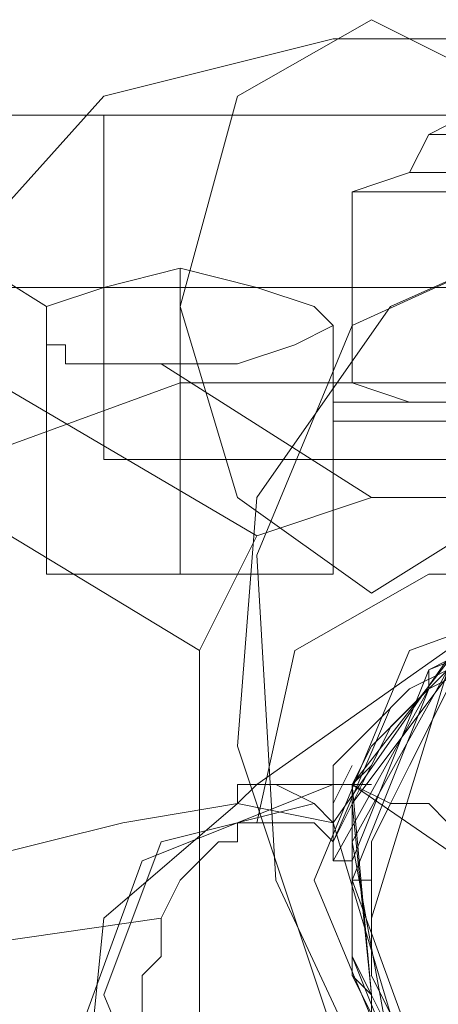
# Model space of a CAD drawing. Extents: x -1589 to 4031, y -3975 to 4622.
# Drawn here: x 433 to 445, y 2804 to 2832 of the extents above; entities that cross this region are included whole.
import ezdxf

# ---------------------------------------------------------------- set-up
doc = ezdxf.new("R2010")
doc.units = 0

# ---------------------------------------------------------------- blocks, each defined once
blk = doc.blocks.new('WMF0')
at = {"color": 53, "lineweight": 0}
for points in [[(2220.092, -2063.732), (2222.253, -2062.382), (2223.063, -2059.682), (2222.253, -2056.711), (2220.092, -2055.631), (2218.202, -2056.711), (2217.392, -2059.682), (2218.202, -2062.382), (2220.092, -2063.732)], [(2220.092, -2063.732), (2222.253, -2062.382), (2223.063, -2059.682), (2222.253, -2056.711), (2220.092, -2055.631), (2218.202, -2056.711), (2217.392, -2059.682), (2218.202, -2062.382), (2220.092, -2063.732)], [(2220.092, -2063.732), (2222.253, -2062.382), (2223.063, -2059.682), (2222.253, -2056.711), (2220.092, -2055.631), (2218.202, -2056.711), (2217.392, -2059.682), (2218.202, -2062.382), (2220.092, -2063.732)], [(2220.092, -2063.732), (2222.253, -2062.382), (2223.063, -2059.682), (2222.253, -2056.711), (2220.092, -2055.631), (2218.202, -2056.711), (2217.392, -2059.682), (2218.202, -2062.382), (2220.092, -2063.732)], [(2220.092, -2063.732), (2222.253, -2062.382), (2223.063, -2059.682), (2222.253, -2056.711), (2220.092, -2055.631), (2218.202, -2056.711), (2217.392, -2059.682), (2218.202, -2062.382), (2220.092, -2063.732)], [(2227.654, -2067.783), (2226.573, -2065.083), (2223.603, -2063.732), (2220.902, -2065.083), (2219.822, -2067.783), (2220.902, -2070.754), (2223.603, -2071.834), (2226.573, -2070.754), (2227.654, -2067.783)], [(2227.654, -2067.783), (2226.573, -2065.083), (2223.603, -2063.732), (2220.902, -2065.083), (2219.822, -2067.783), (2220.902, -2070.754), (2223.603, -2071.834), (2226.573, -2070.754), (2227.654, -2067.783)], [(2227.654, -2067.783), (2226.573, -2065.083), (2223.603, -2063.732), (2220.902, -2065.083), (2219.822, -2067.783), (2220.902, -2070.754), (2223.603, -2071.834), (2226.573, -2070.754), (2227.654, -2067.783)]]:
    blk.add_lwpolyline(points, close=True, dxfattribs=at)
for points in [[(2219.552, -2055.901), (2216.311, -2056.711), (2213.881, -2059.412), (2212.801, -2063.192), (2212.801, -2067.783), (2214.421, -2072.374), (2217.122, -2076.425), (2220.362, -2079.125), (2223.873, -2079.935), (2227.113, -2079.125), (2229.544, -2076.425)], [(2219.552, -2055.901), (2216.311, -2056.711), (2213.881, -2059.412), (2212.801, -2063.192), (2212.801, -2067.783), (2214.421, -2072.374), (2217.122, -2076.425), (2220.362, -2079.125), (2223.873, -2079.935), (2227.113, -2079.125), (2229.544, -2076.425)], [(2219.552, -2055.901), (2216.311, -2056.711), (2213.881, -2059.412), (2212.801, -2063.192), (2212.801, -2067.783), (2214.421, -2072.374), (2217.122, -2076.425), (2220.362, -2079.125), (2223.873, -2079.935), (2227.113, -2079.125), (2229.544, -2076.425)], [(2219.552, -2055.901), (2216.311, -2056.711), (2213.881, -2059.412), (2212.801, -2063.192), (2212.801, -2067.783), (2214.421, -2072.374), (2217.122, -2076.425), (2220.362, -2079.125), (2223.873, -2079.935), (2227.113, -2079.125), (2229.544, -2076.425)], [(2219.552, -2055.901), (2216.311, -2056.711), (2213.881, -2059.412), (2212.801, -2063.192), (2212.801, -2067.783), (2214.421, -2072.374), (2217.122, -2076.425), (2220.362, -2079.125), (2223.873, -2079.935), (2227.113, -2079.125), (2229.544, -2076.425)], [(2226.573, -2055.901), (2219.552, -2055.901)], [(2226.573, -2055.901), (2219.552, -2055.901)], [(2226.573, -2055.901), (2219.552, -2055.901)], [(2226.573, -2055.901), (2219.552, -2055.901)], [(2226.573, -2055.901), (2219.552, -2055.901)], [(2222.793, -2058.601), (2220.362, -2059.682), (2218.472, -2062.382), (2218.202, -2065.893), (2219.552, -2069.944), (2221.712, -2073.184), (2224.683, -2074.805), (2227.654, -2074.805), (2229.814, -2072.644)], [(2222.793, -2058.601), (2220.362, -2059.682), (2218.472, -2062.382), (2218.202, -2065.893), (2219.552, -2069.944), (2221.712, -2073.184), (2224.683, -2074.805), (2227.654, -2074.805), (2229.814, -2072.644)], [(2222.793, -2058.601), (2219.822, -2059.952), (2218.472, -2063.192), (2218.742, -2067.783), (2220.632, -2071.834), (2223.873, -2074.534), (2227.384, -2074.805), (2229.814, -2072.644)], [(2222.793, -2058.601), (2219.822, -2059.952), (2218.472, -2063.192), (2218.742, -2067.783), (2220.632, -2071.834), (2223.873, -2074.534), (2227.384, -2074.805), (2229.814, -2072.644)], [(2222.793, -2058.601), (2219.822, -2059.952), (2218.472, -2063.192), (2218.742, -2067.783), (2220.632, -2071.834), (2223.873, -2074.534), (2227.384, -2074.805), (2229.814, -2072.644)], [(2217.392, -2060.762), (2214.421, -2061.842), (2212.801, -2065.353), (2213.071, -2069.674), (2215.231, -2073.994), (2218.472, -2076.695), (2221.712, -2076.965), (2224.143, -2074.805)], [(2217.392, -2060.762), (2214.421, -2061.842), (2212.801, -2065.353), (2213.071, -2069.674), (2215.231, -2073.994), (2218.472, -2076.695), (2221.712, -2076.965), (2224.143, -2074.805)], [(2217.392, -2060.762), (2214.421, -2061.842), (2212.801, -2065.353), (2213.071, -2069.674), (2215.231, -2073.994), (2218.472, -2076.695), (2221.712, -2076.965), (2224.143, -2074.805)], [(2217.392, -2060.762), (2214.421, -2061.842), (2212.801, -2065.353), (2213.071, -2069.674), (2215.231, -2073.994), (2218.472, -2076.695), (2221.712, -2076.965), (2224.143, -2074.805)], [(2217.392, -2060.762), (2214.421, -2061.842), (2212.801, -2065.353), (2213.071, -2069.674), (2215.231, -2073.994), (2218.472, -2076.695), (2221.712, -2076.965), (2224.143, -2074.805)], [(2224.413, -2060.762), (2217.392, -2060.762)], [(2224.413, -2060.762), (2217.392, -2060.762)], [(2224.413, -2060.762), (2217.392, -2060.762)], [(2224.413, -2060.762), (2217.392, -2060.762)], [(2224.413, -2060.762), (2217.392, -2060.762)], [(2218.472, -2066.433), (2223.063, -2063.192)], [(2218.472, -2066.433), (2223.063, -2063.192)], [(2218.472, -2066.433), (2223.063, -2063.192)], [(2218.472, -2066.433), (2223.063, -2063.192)], [(2218.472, -2066.433), (2223.063, -2063.192)], [(2220.362, -2069.674), (2219.552, -2066.973), (2221.442, -2064.273), (2224.143, -2063.192), (2226.033, -2064.543)], [(2220.092, -2069.403), (2219.822, -2066.433), (2221.712, -2064.002), (2224.413, -2063.192), (2226.033, -2064.543)], [(2220.092, -2069.403), (2219.822, -2066.433), (2221.712, -2064.002), (2224.413, -2063.192), (2226.033, -2064.543)], [(2220.092, -2069.403), (2219.822, -2066.433), (2221.712, -2064.002), (2224.413, -2063.192), (2226.033, -2064.543)], [(2220.092, -2069.403), (2219.822, -2066.433), (2221.712, -2064.002), (2224.413, -2063.192), (2226.033, -2064.543)], [(2220.902, -2063.462), (2219.012, -2064.543), (2218.472, -2066.973)], [(2220.902, -2063.462), (2219.012, -2064.543), (2218.472, -2066.973)], [(2220.902, -2063.462), (2219.012, -2064.543), (2218.472, -2066.973)], [(2220.902, -2063.462), (2219.012, -2064.543), (2218.472, -2066.973)], [(2220.902, -2063.462), (2219.012, -2064.543), (2218.472, -2066.973)], [(2227.924, -2063.462), (2220.902, -2063.462)], [(2227.924, -2063.462), (2220.902, -2063.462)], [(2227.924, -2063.462), (2220.902, -2063.462)], [(2227.924, -2063.462), (2220.902, -2063.462)], [(2227.924, -2063.462), (2220.902, -2063.462)], [(2223.603, -2063.732), (2220.902, -2064.813), (2219.822, -2067.513)], [(2221.172, -2064.813), (2220.632, -2065.353), (2220.092, -2065.893), (2219.822, -2066.433), (2219.822, -2067.243), (2219.822, -2067.783), (2219.822, -2068.323), (2219.822, -2068.863), (2220.092, -2069.403)], [(2220.092, -2069.403), (2219.822, -2066.703), (2221.442, -2064.543), (2223.873, -2063.732)], [(2219.822, -2066.433), (2220.092, -2066.163), (2220.362, -2065.623), (2220.902, -2065.083), (2220.902, -2064.813), (2221.442, -2064.543)], [(2223.603, -2063.732), (2220.902, -2064.813), (2219.822, -2067.513)], [(2221.172, -2064.813), (2220.632, -2065.353), (2220.092, -2065.893), (2219.822, -2066.433), (2219.822, -2067.243), (2219.822, -2067.783), (2219.822, -2068.323), (2219.822, -2068.863), (2220.092, -2069.403)], [(2220.092, -2069.403), (2219.822, -2066.703), (2221.442, -2064.543), (2223.873, -2063.732)], [(2219.822, -2066.433), (2220.092, -2066.163), (2220.362, -2065.623), (2220.902, -2065.083), (2220.902, -2064.813), (2221.442, -2064.543)], [(2223.603, -2063.732), (2220.902, -2064.813), (2219.822, -2067.513)], [(2221.172, -2064.813), (2220.632, -2065.353), (2220.092, -2065.893), (2219.822, -2066.433), (2219.822, -2067.243), (2219.822, -2067.783), (2219.822, -2068.323), (2219.822, -2068.863), (2220.092, -2069.403)], [(2220.092, -2069.403), (2219.822, -2066.703), (2221.442, -2064.543), (2223.873, -2063.732)], [(2219.822, -2066.433), (2220.092, -2066.163), (2220.362, -2065.623), (2220.902, -2065.083), (2220.902, -2064.813), (2221.442, -2064.543)], [(2223.603, -2063.732), (2220.902, -2064.813), (2219.822, -2067.513)], [(2221.172, -2064.813), (2220.632, -2065.353), (2220.092, -2065.893), (2219.822, -2066.433), (2219.822, -2067.243), (2219.822, -2067.783), (2219.822, -2068.323), (2219.822, -2068.863), (2220.092, -2069.403)], [(2220.092, -2069.403), (2219.822, -2066.703), (2221.442, -2064.543), (2223.873, -2063.732)], [(2219.822, -2066.433), (2220.092, -2066.163), (2220.362, -2065.623), (2220.902, -2065.083), (2220.902, -2064.813), (2221.442, -2064.543)], [(2219.822, -2067.513), (2220.902, -2064.813), (2223.603, -2063.732), (2226.303, -2064.813), (2227.654, -2067.243), (2226.843, -2070.214), (2224.683, -2071.834), (2221.712, -2071.294)], [(2227.654, -2067.513), (2226.303, -2064.813), (2223.873, -2063.732), (2221.172, -2064.813), (2219.822, -2067.243), (2220.362, -2070.214), (2222.793, -2071.834), (2225.493, -2071.294)], [(2220.362, -2069.674), (2220.092, -2069.133), (2220.092, -2068.593), (2220.092, -2068.053), (2220.092, -2067.243), (2220.362, -2066.703), (2220.632, -2066.163), (2220.902, -2065.623), (2221.172, -2065.083), (2221.712, -2064.813), (2222.253, -2064.543), (2222.523, -2064.273), (2223.063, -2064.002), (2223.333, -2064.002), (2223.603, -2063.732), (2224.143, -2063.732), (2224.683, -2064.002), (2225.223, -2064.273), (2225.763, -2064.543), (2226.033, -2064.543)], [(2224.683, -2064.002), (2221.172, -2064.813), (2220.092, -2068.323)], [(2221.172, -2064.543), (2221.172, -2064.813), (2220.632, -2065.083), (2220.092, -2065.623), (2219.552, -2066.163)], [(2221.172, -2064.543), (2221.172, -2064.813), (2220.632, -2065.083), (2220.092, -2065.623), (2219.552, -2066.163)], [(2221.172, -2064.543), (2221.172, -2064.813), (2220.632, -2065.083), (2220.092, -2065.623), (2219.552, -2066.163)], [(2221.172, -2064.543), (2221.172, -2064.813), (2220.632, -2065.083), (2220.092, -2065.623), (2219.552, -2066.163)], [(2221.172, -2064.543), (2221.172, -2064.813), (2220.632, -2065.083), (2220.092, -2065.623), (2219.552, -2066.163)], [(2219.552, -2067.513), (2220.902, -2065.083)], [(2219.552, -2067.513), (2220.902, -2065.083)], [(2219.552, -2067.513), (2220.902, -2065.083)], [(2219.552, -2067.513), (2220.902, -2065.083)], [(2219.552, -2067.243), (2220.362, -2065.353)], [(2219.552, -2067.243), (2220.362, -2065.623)], [(2219.552, -2067.243), (2220.362, -2065.623)], [(2219.552, -2067.243), (2220.362, -2065.623)], [(2219.552, -2067.243), (2220.362, -2065.623)], [(2219.552, -2066.163), (2219.552, -2066.433), (2219.552, -2066.973)], [(2219.552, -2066.163), (2219.552, -2066.433), (2219.552, -2066.973)], [(2219.552, -2066.163), (2219.552, -2066.433), (2219.552, -2066.973)], [(2219.552, -2066.163), (2219.552, -2066.433), (2219.552, -2066.973)], [(2219.552, -2066.163), (2219.552, -2066.433), (2219.552, -2066.973)], [(2219.552, -2066.703), (2219.822, -2066.163)], [(2219.552, -2066.703), (2219.822, -2066.163)], [(2219.552, -2066.703), (2219.822, -2066.163)], [(2219.552, -2066.703), (2219.822, -2066.163)], [(2219.552, -2066.433), (2216.852, -2067.513), (2215.771, -2070.484), (2217.392, -2073.184), (2220.632, -2073.994)], [(2219.552, -2066.433), (2216.852, -2067.513), (2215.771, -2070.484), (2217.392, -2073.184), (2220.632, -2073.994)], [(2219.552, -2066.433), (2216.852, -2067.513), (2215.771, -2070.484), (2217.392, -2073.184), (2220.632, -2073.994)], [(2219.552, -2066.433), (2216.852, -2067.513), (2215.771, -2070.484), (2217.392, -2073.184), (2220.632, -2073.994)], [(2219.822, -2066.433), (2219.552, -2066.433), (2219.012, -2066.433), (2218.472, -2066.433), (2218.202, -2066.703)], [(2219.552, -2066.973), (2219.282, -2066.703), (2218.742, -2066.433), (2218.472, -2066.433), (2218.202, -2066.433), (2218.202, -2066.703)], [(2219.822, -2066.433), (2219.552, -2066.433), (2219.012, -2066.433), (2218.472, -2066.433), (2218.202, -2066.703)], [(2219.552, -2066.973), (2219.282, -2066.703), (2218.742, -2066.433), (2218.472, -2066.433), (2218.202, -2066.433), (2218.202, -2066.703)], [(2219.822, -2066.433), (2219.552, -2066.433), (2219.012, -2066.433), (2218.472, -2066.433), (2218.202, -2066.703)], [(2219.552, -2066.973), (2219.282, -2066.703), (2218.742, -2066.433), (2218.472, -2066.433), (2218.202, -2066.433), (2218.202, -2066.703)], [(2219.822, -2066.433), (2219.552, -2066.433), (2219.012, -2066.433), (2218.472, -2066.433), (2218.202, -2066.703)], [(2219.552, -2066.973), (2219.282, -2066.703), (2218.742, -2066.433), (2218.472, -2066.433), (2218.202, -2066.433), (2218.202, -2066.703)], [(2223.333, -2072.104), (2223.333, -2071.564), (2223.603, -2071.294), (2223.603, -2070.754), (2223.603, -2070.484), (2223.603, -2069.944), (2223.333, -2069.674), (2223.333, -2069.133), (2223.063, -2068.593), (2222.523, -2068.053), (2222.253, -2067.783), (2221.712, -2067.243), (2221.172, -2066.973), (2220.902, -2066.703), (2220.362, -2066.703), (2219.822, -2066.433), (2219.552, -2066.433), (2219.012, -2066.433), (2218.472, -2066.433), (2218.202, -2066.703)], [(2219.552, -2066.973), (2219.282, -2066.703), (2218.742, -2066.433), (2218.472, -2066.433), (2218.202, -2066.433), (2218.202, -2066.703)], [(2220.902, -2070.754), (2220.362, -2070.214), (2219.822, -2068.863), (2219.822, -2067.513), (2219.822, -2066.433)], [(2220.902, -2070.754), (2220.362, -2070.214), (2219.822, -2068.863), (2219.822, -2067.513), (2219.822, -2066.433)], [(2220.902, -2070.754), (2220.362, -2070.214), (2219.822, -2068.863), (2219.822, -2067.243), (2219.822, -2066.433)], [(2220.902, -2070.754), (2220.362, -2069.944), (2219.822, -2068.863), (2219.822, -2067.243), (2219.822, -2066.433)], [(2220.092, -2066.433), (2219.822, -2066.433)], [(2220.092, -2066.433), (2219.822, -2066.433)], [(2220.092, -2066.433), (2219.822, -2066.433)], [(2220.092, -2066.433), (2219.822, -2066.433)], [(2224.143, -2069.403), (2219.822, -2066.433)], [(2219.552, -2067.243), (2219.552, -2066.973), (2218.202, -2066.703), (2216.581, -2066.973), (2214.421, -2067.513), (2212.801, -2068.053), (2211.721, -2068.323), (2211.991, -2068.863), (2213.341, -2068.863), (2215.231, -2068.593), (2217.122, -2068.323)], [(2219.552, -2067.243), (2219.552, -2066.973), (2218.202, -2066.703), (2216.581, -2066.973), (2214.421, -2067.513), (2212.801, -2068.053), (2211.721, -2068.323), (2211.991, -2068.863), (2213.341, -2068.863), (2215.231, -2068.593), (2217.122, -2068.323)], [(2219.552, -2067.243), (2219.552, -2066.973), (2218.202, -2066.703), (2216.581, -2066.973), (2214.421, -2067.513), (2212.801, -2068.053), (2211.721, -2068.323), (2211.991, -2068.863), (2213.341, -2068.863), (2215.231, -2068.593), (2217.122, -2068.323)], [(2219.552, -2067.243), (2219.552, -2066.973), (2218.202, -2066.703), (2216.581, -2066.973), (2214.421, -2067.513), (2212.801, -2068.053), (2211.721, -2068.323), (2211.991, -2068.863), (2213.341, -2068.863), (2215.231, -2068.593), (2217.122, -2068.323)], [(2219.552, -2067.243), (2219.552, -2066.973), (2218.202, -2066.703), (2216.581, -2066.973), (2214.421, -2067.513), (2212.801, -2068.053), (2211.721, -2068.323), (2211.991, -2068.863), (2213.341, -2068.863), (2215.231, -2068.593), (2217.122, -2068.323)], [(2218.202, -2066.703), (2216.311, -2068.323), (2216.041, -2071.024), (2217.662, -2073.184), (2220.362, -2073.994)], [(2217.662, -2072.644), (2216.311, -2069.403), (2217.122, -2067.243), (2219.282, -2066.703)], [(2217.662, -2072.644), (2216.311, -2069.403), (2217.122, -2067.243), (2219.282, -2066.703)], [(2217.662, -2072.644), (2216.311, -2069.403), (2217.122, -2067.243), (2219.282, -2066.703)], [(2217.662, -2072.644), (2216.311, -2069.403), (2217.122, -2067.243), (2219.282, -2066.703)], [(2217.662, -2072.644), (2216.311, -2069.403), (2217.122, -2067.243), (2219.282, -2066.703)], [(2216.852, -2069.674), (2216.852, -2069.133), (2217.122, -2068.863), (2217.122, -2068.323), (2217.392, -2067.783), (2217.662, -2067.513), (2217.932, -2067.243), (2218.202, -2067.243), (2218.202, -2066.973), (2218.472, -2066.973), (2218.742, -2066.973), (2219.012, -2066.973), (2219.282, -2066.973), (2219.552, -2067.243), (2219.552, -2067.513)], [(2216.852, -2069.674), (2216.852, -2069.133), (2217.122, -2068.863), (2217.122, -2068.323), (2217.392, -2067.783), (2217.662, -2067.513), (2217.932, -2067.243), (2218.202, -2067.243), (2218.202, -2066.973), (2218.472, -2066.973), (2218.742, -2066.973), (2219.012, -2066.973), (2219.282, -2066.973), (2219.552, -2067.243), (2219.552, -2067.513)], [(2216.852, -2069.674), (2216.852, -2069.133), (2217.122, -2068.863), (2217.122, -2068.323), (2217.392, -2067.783), (2217.662, -2067.513), (2217.932, -2067.243), (2218.202, -2067.243), (2218.202, -2066.973), (2218.472, -2066.973), (2218.742, -2066.973), (2219.012, -2066.973), (2219.282, -2066.973), (2219.552, -2067.243), (2219.552, -2067.513)], [(2216.852, -2069.674), (2216.852, -2069.133), (2217.122, -2068.863), (2217.122, -2068.323), (2217.392, -2067.783), (2217.662, -2067.513), (2217.932, -2067.243), (2218.202, -2067.243), (2218.202, -2066.973), (2218.472, -2066.973), (2218.742, -2066.973), (2219.012, -2066.973), (2219.282, -2066.973), (2219.552, -2067.243), (2219.552, -2067.513)], [(2216.852, -2069.674), (2216.852, -2069.133), (2217.122, -2068.863), (2217.122, -2068.323), (2217.392, -2067.783), (2217.662, -2067.513), (2217.932, -2067.243), (2218.202, -2067.243), (2218.202, -2066.973), (2218.472, -2066.973), (2218.742, -2066.973), (2219.012, -2066.973), (2219.282, -2066.973), (2219.552, -2067.243), (2219.552, -2067.513)], [(2219.552, -2067.513), (2219.552, -2067.243), (2219.552, -2066.973)], [(2219.552, -2067.513), (2219.552, -2067.243), (2219.552, -2066.973)], [(2219.552, -2067.513), (2219.552, -2067.243), (2219.552, -2066.973)], [(2219.552, -2067.513), (2219.552, -2067.243), (2219.552, -2066.973)], [(2219.552, -2067.513), (2219.552, -2067.243), (2219.552, -2066.973)], [(2219.552, -2067.513), (2219.822, -2067.513)], [(2219.552, -2067.513), (2219.822, -2067.513)], [(2219.552, -2067.513), (2219.822, -2067.513)], [(2219.552, -2067.513), (2219.822, -2067.513)], [(2219.552, -2067.513), (2219.822, -2067.513)], [(2219.822, -2067.513), (2219.822, -2067.783), (2219.822, -2068.323), (2219.822, -2069.133), (2220.092, -2069.674), (2220.362, -2070.214), (2221.172, -2070.754), (2221.712, -2071.294)], [(2219.822, -2067.513), (2219.822, -2067.783), (2219.822, -2068.323), (2219.822, -2069.133), (2220.092, -2069.674), (2220.362, -2070.214), (2221.172, -2070.754), (2221.712, -2071.294)], [(2219.822, -2067.513), (2219.822, -2067.783), (2219.822, -2068.323), (2219.822, -2069.133), (2220.092, -2069.674), (2220.362, -2070.214), (2221.172, -2070.754), (2221.712, -2071.294)], [(2219.822, -2067.513), (2219.822, -2067.783), (2219.822, -2068.323), (2219.822, -2069.133), (2220.092, -2069.674), (2220.362, -2070.214), (2221.172, -2070.754), (2221.712, -2071.294)], [(2219.822, -2067.513), (2219.822, -2067.783), (2219.822, -2068.053), (2219.822, -2068.593), (2219.822, -2068.863), (2219.822, -2069.133), (2220.092, -2069.403), (2220.092, -2069.674), (2220.362, -2069.944), (2220.362, -2070.214), (2220.632, -2070.484), (2220.902, -2070.754), (2221.172, -2071.024), (2221.442, -2071.294), (2221.712, -2071.294)], [(2219.822, -2067.783), (2220.092, -2067.783)]]:
    blk.add_lwpolyline(points, dxfattribs=at)
at = {"color": 27, "lineweight": 0}
for points in [[(2211.18, -2056.981), (2215.501, -2059.682)], [(2211.18, -2056.981), (2236.295, -2056.981), (2231.704, -2059.682)], [(2211.18, -2056.981), (2236.295, -2056.981)], [(2236.295, -2056.981), (2234.405, -2056.981), (2229.814, -2056.981), (2223.603, -2056.981), (2217.392, -2056.981), (2212.801, -2056.981), (2211.18, -2056.981)], [(2216.311, -2056.981), (2216.311, -2061.842)], [(2218.472, -2062.922), (2209.29, -2057.521)], [(2217.662, -2064.543), (2208.75, -2059.142)], [(2217.122, -2060.492), (2218.202, -2060.492), (2219.012, -2060.222), (2219.552, -2059.952), (2219.282, -2059.682), (2218.472, -2059.412), (2217.392, -2059.142), (2216.311, -2059.412), (2215.501, -2059.682)], [(2217.392, -2063.462), (2217.392, -2059.142)], [(2208.75, -2059.412), (2209.83, -2059.412), (2213.071, -2059.412), (2217.932, -2059.412), (2223.603, -2059.412), (2229.544, -2059.412), (2234.405, -2059.412), (2237.645, -2059.412), (2238.726, -2059.412)], [(2215.501, -2059.682), (2215.501, -2059.952), (2215.501, -2060.222), (2215.771, -2060.222), (2215.771, -2060.492), (2216.041, -2060.492), (2216.311, -2060.492), (2216.581, -2060.492), (2216.852, -2060.492), (2217.122, -2060.492)], [(2215.501, -2063.462), (2215.501, -2059.952)], [(2219.552, -2063.462), (2219.552, -2059.952)], [(2217.122, -2060.492), (2220.092, -2062.382)], [(2217.392, -2063.462), (2217.392, -2060.492)], [(2220.092, -2062.382), (2218.472, -2062.922), (2217.662, -2064.543)], [(2227.384, -2062.382), (2220.092, -2062.382)], [(2215.501, -2063.462), (2216.041, -2063.462), (2217.392, -2063.462), (2218.742, -2063.462), (2219.552, -2063.462)], [(2218.742, -2063.462), (2217.392, -2063.462), (2216.041, -2063.462), (2215.501, -2063.462)], [(2217.662, -2071.024), (2217.662, -2064.543)]]:
    blk.add_lwpolyline(points, dxfattribs=at)
for points in [[(2230.894, -2056.981), (2230.084, -2056.981), (2227.384, -2056.981), (2223.603, -2056.981), (2220.092, -2056.981), (2217.392, -2056.981), (2216.311, -2056.981), (2217.392, -2056.981), (2220.092, -2056.981), (2223.603, -2056.981), (2227.384, -2056.981), (2230.084, -2056.981), (2230.894, -2056.981)], [(2230.894, -2061.842), (2230.084, -2061.842), (2227.384, -2061.842), (2223.603, -2061.842), (2220.092, -2061.842), (2217.392, -2061.842), (2216.311, -2061.842), (2217.392, -2061.842), (2220.092, -2061.842), (2223.603, -2061.842), (2227.384, -2061.842), (2230.084, -2061.842), (2230.894, -2061.842)], [(2219.282, -2067.783), (2220.632, -2064.543), (2223.603, -2063.462), (2226.843, -2064.543), (2228.194, -2067.783), (2226.843, -2071.024), (2223.603, -2072.374), (2220.632, -2071.024), (2219.282, -2067.783)], [(2228.194, -2067.783), (2226.843, -2064.543), (2223.603, -2063.462), (2220.632, -2064.543), (2219.282, -2067.783), (2220.632, -2071.024), (2223.603, -2072.374), (2226.843, -2071.024), (2228.194, -2067.783)]]:
    blk.add_lwpolyline(points, close=True, dxfattribs=at)
at = {"color": 254, "lineweight": 0}
for points in [[(2230.894, -2056.981), (2230.084, -2056.981), (2227.384, -2056.981), (2223.603, -2056.981), (2220.092, -2056.981), (2217.392, -2056.981), (2216.311, -2056.981)], [(2216.311, -2056.981), (2216.311, -2059.412)], [(2217.392, -2056.981), (2220.092, -2056.981), (2223.603, -2056.981), (2227.384, -2056.981), (2230.084, -2056.981), (2230.894, -2056.981)], [(2216.311, -2059.412), (2217.392, -2059.412), (2220.092, -2059.412), (2223.603, -2059.412), (2227.384, -2059.412), (2230.084, -2059.412), (2230.894, -2059.412)], [(2230.084, -2059.412), (2227.384, -2059.412), (2223.603, -2059.412), (2220.092, -2059.412), (2217.392, -2059.412), (2216.311, -2059.412)]]:
    blk.add_lwpolyline(points, dxfattribs=at)
at = {"color": 251, "lineweight": 0}
for points in [[(2221.442, -2056.981), (2220.902, -2057.251), (2220.632, -2057.791)], [(2220.902, -2057.251), (2221.712, -2057.251), (2223.603, -2057.251), (2225.763, -2057.251), (2226.573, -2057.251)], [(2225.763, -2057.251), (2223.603, -2057.251), (2221.712, -2057.251), (2220.902, -2057.251)], [(2220.632, -2057.791), (2219.822, -2058.061)], [(2220.632, -2057.791), (2221.442, -2057.791), (2223.603, -2057.791), (2225.763, -2057.791), (2226.573, -2057.791)], [(2225.763, -2057.791), (2223.603, -2057.791), (2221.442, -2057.791), (2220.632, -2057.791)], [(2225.493, -2058.061), (2221.712, -2058.061), (2221.712, -2060.762), (2219.822, -2060.762)], [(2219.822, -2058.061), (2221.712, -2058.061), (2221.712, -2060.762), (2219.822, -2060.762)], [(2221.712, -2058.061), (2219.822, -2058.061), (2219.822, -2060.762)], [(2220.632, -2061.032), (2219.822, -2060.762)], [(2219.822, -2061.032), (2219.552, -2061.032), (2219.552, -2061.302)], [(2219.552, -2061.032), (2220.632, -2061.032), (2223.603, -2061.032), (2226.573, -2061.032), (2227.924, -2061.032)], [(2226.573, -2061.032), (2223.603, -2061.032), (2220.632, -2061.032), (2219.552, -2061.032)], [(2227.654, -2061.032), (2226.573, -2061.032), (2223.603, -2061.032), (2220.902, -2061.032), (2219.822, -2061.032)], [(2220.632, -2061.032), (2221.442, -2061.032), (2223.603, -2061.032), (2225.763, -2061.032), (2226.573, -2061.032)], [(2225.763, -2061.032), (2223.603, -2061.032), (2221.442, -2061.032), (2220.632, -2061.032)], [(2220.902, -2061.032), (2223.603, -2061.032), (2226.573, -2061.032), (2227.654, -2061.032)], [(2227.924, -2061.302), (2226.573, -2061.302), (2223.603, -2061.302), (2220.632, -2061.302), (2219.552, -2061.302)], [(2219.552, -2061.302), (2219.552, -2061.842)], [(2220.632, -2061.302), (2223.603, -2061.302), (2226.573, -2061.302), (2227.924, -2061.302)], [(2227.924, -2061.842), (2226.573, -2061.842), (2223.603, -2061.842), (2220.632, -2061.842), (2219.552, -2061.842)], [(2220.632, -2061.842), (2223.603, -2061.842), (2226.573, -2061.842), (2227.924, -2061.842)]]:
    blk.add_lwpolyline(points, dxfattribs=at)
at = {"color": 30, "lineweight": 0}
blk.add_lwpolyline([(2227.654, -2067.783), (2226.573, -2065.083), (2223.603, -2063.732), (2220.902, -2065.083), (2219.822, -2067.783), (2220.902, -2070.754), (2223.603, -2071.834), (2226.573, -2070.754), (2227.654, -2067.783)], close=True, dxfattribs=at)

msp = doc.modelspace()

# ---------------------------------------------------------------- block references
at = {"xscale": 2.001623500000051, "yscale": 2.001623499999823, "zscale": 2.0016235}
msp.add_blockref('WMF0', (-4001.085, 6946.183), dxfattribs=at)

doc.saveas('drawing.dxf')
